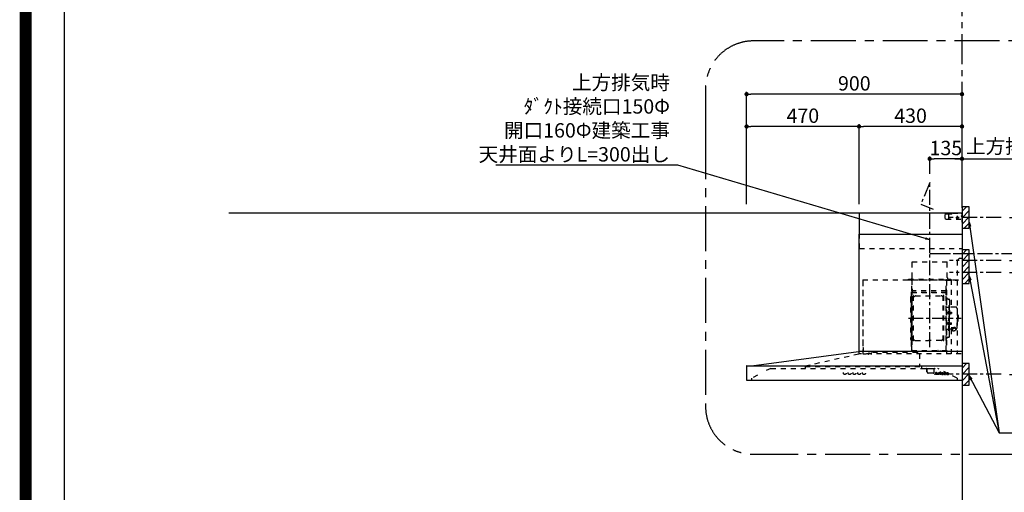
# Model space of a CAD drawing. Extents: x 55896 to 82369, y -25 to 8845.
# Drawn here: x 69845 to 73958, y 3296 to 5270 of the extents above; entities that cross this region are included whole.
import ezdxf

# ---------------------------------------------------------------- set-up
doc = ezdxf.new("R2010")
doc.units = 0
doc.header["$LTSCALE"] = 50
doc.header["$MEASUREMENT"] = 0
doc.linetypes.add('CENTER', pattern=[2, 1.25, -0.25, 0.25, -0.25])
doc.linetypes.add('STYLE_03', pattern=[0.416641, 0.208282, -0.208359])
doc.layers.get('0').update_dxf_attribs({"linetype": 'CONTINUOUS'})
doc.layers.get('DEFPOINTS').update_dxf_attribs({"color": 146, "linetype": 'CONTINUOUS'})
for name, color, linetype in [('111-壁仕上', 3, 'CONTINUOUS'), ('150-機器', 8, 'CONTINUOUS'), ('160-文字', 254, 'CONTINUOUS'), ('166-寸法B', 11, 'CONTINUOUS'), ('180-補助', 161, 'CONTINUOUS'), ('190-図面外枠', 5, 'CONTINUOUS')]:
    doc.layers.add(name, color=color, linetype=linetype)
doc.styles.add('KH001', font='txt')
doc.dimstyles.new('KH1xx030', dxfattribs={"dimscale": 30, "dimtxt": 2, "dimasz": 0.6, "dimexe": 0.3, "dimexo": 1.2, "dimgap": 0.5, "dimtad": 3, "dimdec": 1, "dimdsep": 46, "dimlunit": 6, "dimtxsty": 'KH001', "dimblk": 'DOT', "dimcen": 1, "dimdle": 1, "dimclrd": 256, "dimclre": 256, "dimclrt": 256, "dimadec": 0, "dimazin": 0, "dimtfac": 1, "dimtdec": 1, "dimtix": 1, "dimtmove": 2, "dimatfit": 3, "dimldrblk": 'CLOSEDBLANK', "dimfxl": 1, "dimtolj": 1, "dimtzin": 0, "dimlwd": -1, "dimlwe": -1, "dimarcsym": 0})

# ---------------------------------------------------------------- blocks, each defined once
blk = doc.blocks.new('A$C5D946DDC')
at = {"layer": '190-図面外枠'}
blk.add_line((271, 350.7), (271, 14349.3), dxfattribs=at)
at = {"layer": 'DEFPOINTS'}
blk.add_lwpolyline([(0, 0), (20790, 0), (20790, 14700), (0, 14700)], close=True, dxfattribs=at)
blk = doc.blocks.new('_Dot')
at = {"color": 0, "linetype": 'ByBlock', "lineweight": -2}
blk.add_line((-0.5, 0), (-1, 0), dxfattribs=at)
at = {"color": 0, "linetype": 'ByBlock', "const_width": 0.5}
blk.add_lwpolyline([(-0.25, 0, 1), (0.25, 0, 1)], format="xyb", close=True, dxfattribs=at)
blk = doc.blocks.new('*D74')
at = {"layer": '166-寸法B', "transparency": 16777216}
for p, q in [((72881.4, 4499.7), (72881.4, 4968)), ((73763.4, 4959), (72899.4, 4959)), ((73781.4, 4499.7), (73781.4, 4968))]:
    blk.add_line(p, q, dxfattribs=at)
at = {"layer": 'DEFPOINTS', "color": 0, "transparency": 16777216}
for p in [(72881.4, 4959), (72881.4, 4463.7), (73781.4, 4463.7)]:
    blk.add_point(p, dxfattribs=at)
at = {"layer": '166-寸法B', "transparency": 16777216, "xscale": 18, "yscale": 18, "zscale": 18, "rotation": 180}
blk.add_blockref('_Dot', (72881.4, 4959), dxfattribs=at)
at = {"layer": '166-寸法B', "transparency": 16777216, "xscale": 18, "yscale": 18, "zscale": 18}
blk.add_blockref('_Dot', (73781.4, 4959), dxfattribs=at)
at = {"layer": '166-寸法B', "transparency": 16777216, "insert": (73331.4, 5004), "char_height": 60, "attachment_point": 5, "style": 'KH001'}
blk.add_mtext('\\A1;900', dxfattribs=at)
blk = doc.blocks.new('_ClosedBlank')
at = {"color": 0, "linetype": 'ByBlock', "lineweight": -2}
for p, q in [((-1, 0.17), (0, 0)), ((-1, 0.17), (-1, -0.17)), ((0, 0), (-1, -0.17))]:
    blk.add_line(p, q, dxfattribs=at)
blk = doc.blocks.new('*D75')
at = {"layer": '166-寸法B', "transparency": 16777216}
for p, q in [((73751.4, 4689), (74500, 4689)), ((73781.4, 4499.7), (73781.4, 4698))]:
    blk.add_line(p, q, dxfattribs=at)
at = {"layer": 'DEFPOINTS', "color": 0, "transparency": 16777216}
for p in [(74470, 4689), (74470, 4585.5), (73781.4, 4463.7)]:
    blk.add_point(p, dxfattribs=at)
at = {"layer": '166-寸法B', "transparency": 16777216, "insert": (74125.7, 4741.5), "char_height": 60, "attachment_point": 5, "style": 'KH001'}
blk.add_mtext('\\A1;上方排気ﾀﾞｸﾄ位置', dxfattribs=at)
blk = doc.blocks.new('_None')
blk = doc.blocks.new('*D76')
at = {"layer": '166-寸法B', "transparency": 16777216}
for p, q in [((73646.4, 4625.9), (73646.4, 4698)), ((73763.4, 4689), (73664.4, 4689)), ((73781.4, 4499.7), (73781.4, 4698))]:
    blk.add_line(p, q, dxfattribs=at)
at = {"layer": 'DEFPOINTS', "color": 0, "transparency": 16777216}
for p in [(73646.4, 4689), (73646.4, 4589.9), (73781.4, 4463.7)]:
    blk.add_point(p, dxfattribs=at)
at = {"layer": '166-寸法B', "transparency": 16777216, "xscale": 18, "yscale": 18, "zscale": 18, "rotation": 180}
blk.add_blockref('_Dot', (73646.4, 4689), dxfattribs=at)
at = {"layer": '166-寸法B', "transparency": 16777216, "xscale": 18, "yscale": 18, "zscale": 18}
blk.add_blockref('_Dot', (73781.4, 4689), dxfattribs=at)
at = {"layer": '166-寸法B', "transparency": 16777216, "insert": (73713.9, 4734), "char_height": 60, "attachment_point": 5, "style": 'KH001'}
blk.add_mtext('\\A1;135', dxfattribs=at)
blk = doc.blocks.new('*D77')
at = {"layer": '166-寸法B', "transparency": 16777216}
for p, q in [((73351.4, 4499.7), (73351.4, 4833)), ((73763.4, 4824), (73369.4, 4824)), ((73781.4, 4499.7), (73781.4, 4833))]:
    blk.add_line(p, q, dxfattribs=at)
at = {"layer": 'DEFPOINTS', "color": 0, "transparency": 16777216}
for p in [(73351.4, 4824), (73351.4, 4463.7), (73781.4, 4463.7)]:
    blk.add_point(p, dxfattribs=at)
at = {"layer": '166-寸法B', "transparency": 16777216, "xscale": 18, "yscale": 18, "zscale": 18, "rotation": 180}
blk.add_blockref('_Dot', (73351.4, 4824), dxfattribs=at)
at = {"layer": '166-寸法B', "transparency": 16777216, "xscale": 18, "yscale": 18, "zscale": 18}
blk.add_blockref('_Dot', (73781.4, 4824), dxfattribs=at)
at = {"layer": '166-寸法B', "transparency": 16777216, "insert": (73566.4, 4869), "char_height": 60, "attachment_point": 5, "style": 'KH001'}
blk.add_mtext('\\A1;430', dxfattribs=at)
blk = doc.blocks.new('*D78')
at = {"layer": '166-寸法B', "transparency": 16777216}
for p, q in [((72881.4, 4499.7), (72881.4, 4833)), ((73333.4, 4824), (72899.4, 4824)), ((73351.4, 4499.7), (73351.4, 4833))]:
    blk.add_line(p, q, dxfattribs=at)
at = {"layer": 'DEFPOINTS', "color": 0, "transparency": 16777216}
for p in [(72881.4, 4824), (72881.4, 4463.7), (73351.4, 4463.7)]:
    blk.add_point(p, dxfattribs=at)
at = {"layer": '166-寸法B', "transparency": 16777216, "xscale": 18, "yscale": 18, "zscale": 18, "rotation": 180}
blk.add_blockref('_Dot', (72881.4, 4824), dxfattribs=at)
at = {"layer": '166-寸法B', "transparency": 16777216, "xscale": 18, "yscale": 18, "zscale": 18}
blk.add_blockref('_Dot', (73351.4, 4824), dxfattribs=at)
at = {"layer": '166-寸法B', "transparency": 16777216, "insert": (73116.4, 4869), "char_height": 60, "attachment_point": 5, "style": 'KH001'}
blk.add_mtext('\\A1;470', dxfattribs=at)
blk = doc.blocks.new('*U23')
at = {"layer": '150-機器', "color": 6, "linetype": 'Continuous'}
for p, q in [((-428, 700), (0, 700)), ((-428, 610), (-428, 700)), ((0, 700), (0, 1.6)), ((-430, 120), (-430, 610)), ((-430, 610), (0, 610)), ((-879, 60), (-432.9, 120)), ((0, 120), (-432.9, 120)), ((-900, 59.4), (-900, 0.6)), ((-899.4, 60), (0, 60)), ((-899.4, 0), (-1.6, 0))]:
    blk.add_line(p, q, dxfattribs=at)
at = {"layer": '150-機器', "color": 161, "linetype": 'STYLE_03', "ltscale": 2}
for p, q in [((-8, 700), (-1.2, 700)), ((-8, 700), (-1, 700)), ((-8, 699), (-8, 700)), ((-66.8, 695), (-69.8, 692)), ((-69.8, 676), (-69.8, 692)), ((-69.8, 676), (-66.8, 673)), ((-66.8, 695), (-44.7, 695)), ((-66.8, 673), (0, 673)), ((-55, 673), (-55, 695)), ((-42.6, 695.9), (-40.9, 697.6)), ((-38.8, 698.5), (-4, 698.5)), ((-26.3, 680), (-12.4, 680)), ((-22.5, 679.8), (-22.5, 676.3)), ((-20, 687.6), (-20, 672.4)), ((-17.5, 679.8), (-17.5, 676.3)), ((-8, 699), (-1, 699)), ((-4, 698.5), (-1, 695.5)), ((0, 689), (-4, 685)), ((0, 681), (-4, 685)), ((-1, 699), (-1, 695)), ((-1, 695), (0, 695)), ((0, 673), (0, 699)), ((0, 661.2), (0, 698.8)), ((-428, 550), (-428, 610)), ((-428, 550), (0, 550)), ((-207.6, 495), (-61.6, 495)), ((-207.6, 490), (-207.6, 495)), ((-61.6, 490), (-61.6, 495)), ((-10, 510), (-20, 500)), ((-20, 500), (-20, 110)), ((-10, 510), (0, 510)), ((-207.6, 430), (-207.6, 490)), ((-61.6, 430), (-61.6, 490)), ((-415, 414.1), (-415, 111.4)), ((-414.4, 420), (-414.4, 111.4)), ((-414.4, 420), (0, 420)), ((-414.4, 414.7), (-413.8, 414.7)), ((-414.4, 414.1), (-413.8, 414.1)), ((-413.8, 418.7), (-413.2, 418.7)), ((-413.8, 418.7), (-413.8, 414.7)), ((-413.2, 414.7), (-413.2, 418.7)), ((-229.4, 419.6), (-210, 419.6)), ((-229.4, 419), (-209.4, 419)), ((-223, 423), (-47, 423)), ((-223, 420), (-223, 423)), ((-223, 420), (-47, 420)), ((-219.3, 418.5), (-219.3, 418.2)), ((-214.7, 418.2), (-219.3, 418.2)), ((-214.7, 418.5), (-214.7, 418.2)), ((-210, 124.2), (-210, 419)), ((-209.4, 419.6), (-209.4, 124.2)), ((-209.4, 419.6), (-65.8, 419.6)), ((-209.4, 419), (-65.8, 419)), ((-65.8, 124.1), (-65.8, 419.6)), ((-65.8, 418.8), (-16, 418.8)), ((-65, 419.6), (-16, 419.6)), ((-65, 417.5), (-65, 111.6)), ((-55.5, 418.2), (-55.5, 417.8)), ((-50.6, 417.8), (-55.5, 417.8)), ((-50.6, 418.2), (-50.6, 417.8)), ((-47, 423), (-47, 420)), ((-45.8, 419.6), (-45.8, 305.6)), ((-28.3, 418.3), (-28.3, 418)), ((-28.3, 418), (-23.7, 418)), ((-23.7, 418.3), (-23.7, 418)), ((-16, 419.6), (-16, 418.8)), ((-210.6, 370.6), (-210, 370.6)), ((-210.6, 140.6), (-210.6, 370.6)), ((-209.4, 381.6), (-209.4, 367.2)), ((-208.8, 381.6), (-209.4, 381.6)), ((-208.8, 381.6), (-208.8, 366.6)), ((-66.4, 373.6), (-208.8, 373.6)), ((-65.8, 357.1), (-65.8, 382.1)), ((-65.8, 381.6), (-65.8, 367.2)), ((-215, 346.1), (-215, 173.1)), ((-209.4, 367), (-65.8, 367)), ((-66.4, 366.6), (-208.8, 366.6)), ((-207, 338.1), (-204.5, 338.1)), ((-204.5, 166), (-204.5, 353.2)), ((-202.9, 353.6), (-204.1, 353.6)), ((-202.5, 166), (-202.5, 353.2)), ((-202.5, 350.4), (-199.7, 350.4)), ((-199.7, 350.4), (-195.2, 353)), ((-193.7, 353.4), (-87.2, 353.4)), ((-81.2, 350.4), (-85.7, 353)), ((-78.4, 350.4), (-81.2, 350.4)), ((-78.4, 166), (-78.4, 353.2)), ((-78, 353.6), (-76.8, 353.6)), ((-76.4, 166), (-76.4, 353.2)), ((-66.9, 367.3), (-67.2, 367.3)), ((-66.4, 367.2), (-66.8, 367.2)), ((-65, 369.6), (-64.4, 369.6)), ((-65, 362.1), (-64.4, 362.1)), ((-65, 357.1), (-64.4, 357.1)), ((-64.4, 149.6), (-64.4, 369.6)), ((-64.4, 362.1), (-64.4, 357.1)), ((-58.4, 339.6), (-56.5, 339.6)), ((-51.9, 335), (-51.9, 259.6)), ((-64.4, 305.6), (-57.7, 305.6)), ((-55.7, 312.6), (-55.7, 259.6)), ((-55.7, 312.6), (-54.1, 312.6)), ((-54.1, 312.6), (-54.1, 259.6)), ((-52.5, 312.6), (-54.1, 312.6)), ((-54.1, 312.6), (-54.1, 259.6)), ((-26.6, 305.6), (-50.6, 305.6)), ((-20.6, 299.6), (-20.6, 259.6)), ((-57.2, 286), (-55.7, 286.2)), ((-57.2, 277.2), (-55.7, 277)), ((-55.7, 287.6), (-54.1, 287.6)), ((-55.7, 286.2), (-55.7, 277)), ((-55.7, 206.6), (-55.7, 259.6)), ((-54.1, 206.6), (-54.1, 259.6)), ((-54.1, 206.6), (-54.1, 259.6)), ((-52.5, 206.6), (-52.5, 259.6)), ((-51.9, 184.2), (-51.9, 259.6)), ((-51.5, 284.4), (-51.2, 284.4)), ((-51.5, 278.8), (-51.2, 278.8)), ((-51.2, 284.4), (-51.2, 278.8)), ((-51.2, 284.1), (-44.1, 284.1)), ((-51.2, 283.7), (-43.7, 283.7)), ((-51.2, 279.5), (-43.7, 279.5)), ((-51.2, 279.1), (-44.1, 279.1)), ((-44.1, 284.1), (-44.1, 279.1)), ((-44.1, 284.1), (-43.7, 283.7)), ((-44.1, 279.1), (-43.7, 279.5)), ((-43.7, 283.7), (-43.7, 279.5)), ((-19.6, 276.6), (-20.6, 276.6)), ((-20.6, 219.6), (-20.6, 259.6)), ((-18.6, 275.6), (-18.6, 259.6)), ((-17.1, 271.6), (-18.6, 271.6)), ((-18.6, 243.6), (-18.6, 259.6)), ((-17.1, 247.6), (-18.6, 247.6)), ((-15.6, 270.1), (-15.6, 259.6)), ((-15.6, 249.1), (-15.6, 259.6)), ((-64.4, 213.6), (-57.7, 213.6)), ((-57.2, 242), (-55.7, 242.2)), ((-57.2, 233.2), (-55.7, 233)), ((-55.7, 233), (-55.7, 242.2)), ((-55.7, 231.6), (-54.1, 231.6)), ((-55.7, 206.6), (-54.1, 206.6)), ((-52.5, 206.6), (-54.1, 206.6)), ((-51.5, 240.4), (-51.2, 240.4)), ((-51.5, 234.8), (-51.2, 234.8)), ((-51.2, 234.8), (-51.2, 240.4)), ((-51.2, 240.1), (-44.1, 240.1)), ((-51.2, 239.7), (-43.7, 239.7)), ((-51.2, 235.5), (-43.7, 235.5)), ((-51.2, 235.1), (-44.1, 235.1)), ((-40.4, 213.6), (-50.6, 213.6)), ((-45.8, 213.6), (-45.8, 110.8)), ((-45.5, 221), (-34.1, 221)), ((-45.5, 220.4), (-34.1, 220.4)), ((-44.1, 235.1), (-44.1, 240.1)), ((-44.1, 240.1), (-43.7, 239.7)), ((-44.1, 235.1), (-43.7, 235.5)), ((-43.7, 235.5), (-43.7, 239.7)), ((-40.4, 214.6), (-40.4, 207.8)), ((-37.9, 217.1), (-37.9, 221)), ((-37.9, 218.4), (-34.1, 218.4)), ((-36.5, 217.5), (-36.5, 218.4)), ((-34.1, 217.7), (-34.1, 218.4)), ((-31.7, 217.5), (-31.7, 218.1)), ((-27.8, 214.6), (-27.8, 207.9)), ((-26.6, 213.6), (-27.8, 213.6)), ((-19.6, 242.6), (-20.6, 242.6)), ((-207, 181.1), (-204.3, 181.1)), ((-202.9, 165.6), (-204.1, 165.6)), ((-202.5, 168.8), (-199.7, 168.8)), ((-199.7, 168.8), (-195.2, 166.3)), ((-193.7, 165.8), (-140.4, 165.8)), ((-87.2, 165.8), (-140.4, 165.8)), ((-81.2, 168.8), (-85.7, 166.3)), ((-78.4, 168.8), (-81.2, 168.8)), ((-78, 165.6), (-76.8, 165.6)), ((-58.4, 179.6), (-56.5, 179.6)), ((-413.8, 137.4), (-412.9, 137.4)), ((-413.8, 136.8), (-412.9, 136.8)), ((-413.8, 124.8), (-412.9, 124.8)), ((-413.8, 124.2), (-412.9, 124.2)), ((-412.9, 136.8), (-412.9, 124.8)), ((-412.3, 136.8), (-412.3, 124.8)), ((-411.8, 133.1), (-411.5, 133.1)), ((-411.8, 128.5), (-411.5, 128.5)), ((-411.5, 128.5), (-411.5, 133.1)), ((-210.6, 140.6), (-210, 140.6)), ((-210, 124.1), (-209.4, 124.1)), ((-210, 124.1), (-66.4, 124.1)), ((-210, 123.5), (-66.4, 123.5)), ((-100.4, 121.5), (-100.4, 123.5)), ((-99.8, 121.5), (-99.8, 123.5)), ((-91.8, 121.5), (-91.8, 123.5)), ((-91.2, 121.5), (-91.2, 123.5)), ((-65, 149.6), (-64.4, 149.6)), ((-654.8, 60), (-431.3, 110.8)), ((-431.3, 118.4), (-431.3, 110.8)), ((-419.3, 110), (-430.5, 110)), ((-430, 110), (-430, 120)), ((-414.4, 110.8), (-400, 110.8)), ((-3.1, 110), (-407.3, 110)), ((-389.6, 116.2), (-389.6, 110)), ((-186.4, 116.2), (-379.6, 116.2)), ((-379.6, 116.2), (-379.6, 108.4)), ((-186.4, 116.2), (-186.4, 110)), ((-186.4, 116.1), (-184.8, 116.1)), ((-177.8, 110), (-177.8, 58)), ((-100.4, 121.5), (-91.2, 121.5)), ((-799, 50), (-817.6, 40.4)), ((-799, 50), (-100.8, 50)), ((-654.8, 60), (-654.8, 50)), ((-654.8, 58), (-168.8, 58)), ((-168.8, 58), (-168.8, 50)), ((-151, 49.4), (-151, 50)), ((-151, 49.4), (-141, 49.4)), ((-147.4, 43.4), (-147.4, 45.6)), ((-147.4, 38), (-147.4, 43.4)), ((-146.6, 46.4), (-146, 46.4)), ((-146, 35), (-146, 46.4)), ((-141, 49.4), (-111, 49.4)), ((-116, 35), (-116, 46.4)), ((-111, 49.4), (-111, 50)), ((-20.8, 8.6), (-100.8, 50)), ((-854.3, 21.4), (-879, 8.6)), ((-879, 8.6), (-879, 0)), ((-147.4, 35.8), (-147.4, 38)), ((-146.6, 35), (-146, 35)), ((-121, 30), (-141, 30)), ((-114.2, 24.8), (-114.2, 25.2)), ((-114.2, 25.2), (-113.1, 25.2)), ((-110.6, 24.8), (-114.2, 24.8)), ((-112.7, 25.5), (-108.6, 35.2)), ((-110.9, 28.4), (-112, 25.5)), ((-111.8, 25.2), (-110.6, 25.2)), ((-107.4, 28.4), (-110.9, 28.4)), ((-109.1, 33), (-110.7, 28.9)), ((-110.7, 28.9), (-107.5, 28.9)), ((-110.6, 25.2), (-110.6, 24.8)), ((-107.5, 28.9), (-109.1, 33)), ((-108.6, 35.2), (-108.2, 35.2)), ((-108.2, 35.2), (-104.4, 25.5)), ((-107.6, 24.8), (-107.6, 25.2)), ((-107.6, 25.2), (-106.5, 25.2)), ((-103, 24.8), (-107.6, 24.8)), ((-106.3, 25.5), (-107.4, 28.4)), ((-103.9, 25.2), (-103, 25.2)), ((-103, 25.2), (-103, 24.8)), ((-100.6, 30.4), (-100.6, 30.7)), ((-99.4, 30.4), (-100.6, 30.4)), ((-100.6, 24.8), (-100.6, 25.1)), ((-100.6, 25.1), (-99.9, 25.1)), ((-96.6, 24.8), (-100.6, 24.8)), ((-99.4, 25.7), (-99.4, 30.4)), ((-97.9, 30.8), (-97.9, 29.3)), ((-97.9, 28.1), (-97.9, 25.7)), ((-97.4, 25.1), (-96.6, 25.1)), ((-96.6, 25.1), (-96.6, 24.8)), ((-92.3, 24.8), (-92.3, 25.1)), ((-92.3, 25.1), (-91.6, 25.1)), ((-88.6, 24.8), (-92.3, 24.8)), ((-92.2, 30.4), (-92.2, 30.7)), ((-92.2, 30.7), (-91.9, 30.7)), ((-91, 30.4), (-92.2, 30.4)), ((-91, 25.7), (-91, 30.4)), ((-89.6, 30.8), (-89.6, 25.7)), ((-89.1, 25.1), (-88.6, 25.1)), ((-88.6, 25.1), (-88.6, 24.8)), ((-84.4, 28.6), (-81.5, 28.6)), ((-84.4, 28.2), (-84.4, 27.7)), ((-79.2, 28.2), (-84.4, 28.2)), ((-79.7, 26.7), (-79.3, 26.7)), ((-76.8, 30.4), (-76.8, 30.7)), ((-76.8, 30.7), (-75.8, 30.7)), ((-75.8, 30.4), (-76.8, 30.4)), ((-75.8, 30.7), (-75.8, 32.6)), ((-75.8, 25.8), (-75.8, 30.4)), ((-74.4, 32.6), (-74.4, 30.7)), ((-74.4, 30.7), (-72.8, 30.7)), ((-74.4, 29.8), (-74.4, 26)), ((-72.8, 30.4), (-73.9, 30.4)), ((-72.8, 30.7), (-72.8, 30.4)), ((-72.7, 25.7), (-72.4, 25.5)), ((-70, 30.4), (-70, 30.7)), ((-70, 30.7), (-69, 30.7)), ((-69, 30.4), (-70, 30.4)), ((-69, 30.7), (-69, 32.6)), ((-69, 25.8), (-69, 30.4)), ((-67.6, 32.6), (-67.6, 30.7)), ((-67.6, 30.7), (-65.9, 30.7)), ((-67.6, 29.8), (-67.6, 26)), ((-65.9, 30.4), (-67, 30.4)), ((-65.9, 30.7), (-65.9, 30.4)), ((-65.9, 25.7), (-65.6, 25.5)), ((-58.6, 28.2), (-58.6, 29.7)), ((-58.6, 26.4), (-58.6, 27.9)), ((-57.1, 29.2), (-57.1, 25.8)), ((-56.1, 25.8), (-55.8, 25.8)), ((-20.8, 8.6), (-20.8, 0))]:
    blk.add_line(p, q, dxfattribs=at)
at = {"layer": '150-機器', "color": 161, "linetype": 'CENTER'}
for p, q in [((-135, 138.6), (-135, 580.8)), ((-111.9, 530), (46.9, 530)), ((-224.2, 259.6), (-4.1, 259.6))]:
    blk.add_line(p, q, dxfattribs=at)
at = {"layer": '150-機器', "color": 161, "linetype": 'STYLE_03', "ltscale": 2}
for points in [[(-27.8, 214.6, 0.186247), (-28.3, 215.8, 0.110078), (-29.7, 216.8, 0.067057), (-31.7, 217.5, 0.051441), (-34.1, 217.7, 0.049966), (-36.6, 217.5, 0.061355), (-38.6, 216.8, 0.095508), (-40, 215.8, 0.168258), (-40.4, 214.6)], [(-27.9, 214.7, 0.058494), (-27.1, 215.4, 0.161891), (-26.5, 216.9, 0.176663), (-27.1, 218.5, 0.111071), (-28.8, 219.8, 0.07019), (-31.2, 220.7, 0.054584), (-34.1, 221)], [(-26.6, 216.6, 0.138889), (-27.1, 217.9, 0.111071), (-28.8, 219.2, 0.07019), (-31.2, 220.1, 0.054584), (-34.1, 220.4)], [(-29.6, 216.8, 0.081284), (-29.9, 217.1, 0.106726), (-30.9, 217.8, 0.060563), (-32.4, 218.2, 0.045333), (-34.1, 218.4)]]:
    blk.add_lwpolyline(points, format="xyb", dxfattribs=at)
blk.add_lwpolyline([(-40.4, 207.8), (-40.3, 207.8), (-40.2, 207.7), (-40.1, 207.7), (-40, 207.6), (-39.9, 207.6), (-39.8, 207.5), (-39.7, 207.5), (-39.6, 207.4), (-39.5, 207.4), (-39.4, 207.3), (-39.3, 207.3), (-39.2, 207.3), (-39.1, 207.2), (-39, 207.2), (-38.9, 207.1), (-38.8, 207.1), (-38.7, 207.1), (-38.7, 207), (-38.6, 207), (-38.5, 206.9), (-38.3, 206.9), (-38.2, 206.8), (-38.1, 206.8), (-37.9, 206.8), (-37.8, 206.7), (-37.7, 206.7), (-37.5, 206.7), (-37.4, 206.6), (-37.2, 206.6), (-37.1, 206.6), (-37, 206.6), (-36.8, 206.5), (-36.7, 206.5), (-36.6, 206.5), (-36.4, 206.5), (-36.3, 206.5), (-36.1, 206.5), (-36, 206.5), (-35.9, 206.5), (-35.7, 206.5), (-35.6, 206.5), (-35.4, 206.5), (-35.3, 206.5), (-35.1, 206.6), (-35, 206.6), (-34.8, 206.6), (-34.7, 206.7), (-34.5, 206.7), (-34.4, 206.7), (-34.3, 206.8), (-34.1, 206.8), (-34, 206.9), (-33.8, 206.9), (-33.7, 207), (-33.5, 207.1), (-33.4, 207.1), (-33.3, 207.2), (-33.1, 207.2), (-33, 207.3), (-32.8, 207.4), (-32.7, 207.4), (-32.7, 207.5), (-32.6, 207.5), (-32.5, 207.6), (-32.4, 207.6), (-32.3, 207.7), (-32.2, 207.7), (-32.1, 207.7), (-32.1, 207.8), (-32, 207.8), (-31.9, 207.9), (-31.8, 207.9), (-31.7, 208), (-31.6, 208), (-31.5, 208), (-31.4, 208.1), (-31.4, 208.1), (-31.3, 208.1), (-31.2, 208.1), (-31.1, 208.2), (-31, 208.2), (-30.9, 208.2), (-30.7, 208.2), (-30.6, 208.2), (-30.5, 208.2), (-30.4, 208.2), (-30.3, 208.2), (-30.1, 208.2), (-30, 208.2), (-29.9, 208.2), (-29.8, 208.2), (-29.7, 208.2), (-29.5, 208.2), (-29.4, 208.2), (-29.3, 208.1), (-29.2, 208.1), (-29.1, 208.1), (-28.9, 208.1), (-28.8, 208), (-28.7, 208), (-28.7, 208), (-28.7, 208), (-28.6, 208), (-28.6, 208), (-28.6, 208), (-28.6, 208), (-28.6, 208), (-28.5, 207.9), (-28.5, 207.9), (-28.5, 207.9), (-28.5, 207.9), (-28.4, 207.9), (-28.4, 207.9), (-28.4, 207.9), (-28.4, 207.9), (-28.4, 207.9), (-28.3, 207.9), (-28.3, 207.9), (-28.3, 207.9), (-28.3, 207.9), (-28.3, 207.9), (-28.3, 207.9), (-28.2, 207.9), (-28.2, 207.9), (-28.2, 207.9), (-28.2, 207.9), (-28.2, 207.9), (-28.2, 207.9), (-28.2, 207.9), (-28.2, 207.9), (-28.2, 207.9), (-28.2, 207.9), (-28.2, 207.9), (-28.1, 207.9), (-28.1, 207.9), (-28.1, 207.9), (-28.1, 207.9), (-28.1, 207.9), (-28.1, 207.9), (-28.1, 207.9)], dxfattribs=at)
for centre, radius in [((-50, 680), 1.81), ((-20, 680), 1.81), ((-489.5, 30), 6), ((-469.5, 30), 6), ((-449.5, 30), 6), ((-429.5, 30), 6), ((-409.5, 30), 6), ((-90.3, 33.9), 1.15)]:
    blk.add_circle(centre, radius, dxfattribs=at)
for centre, radius, start, end in [((-1, 699), 1, 0, 90), ((-44.7, 698), 3, 270, 315), ((-38.8, 695.5), 3, 90, 135), ((-20, 679.8), 2.5, 90, 180), ((-20, 680), 2.81, 207.167, 332.833), ((-20, 676.3), 2.5, 180, 270), ((-20, 679.8), 2.5, 0, 90), ((-20, 676.3), 2.5, 270, 0), ((-414.4, 414.1), 0.6, 90, 180), ((-413.8, 414.7), 0.6, 270, 0), ((-219.8, 418.5), 0.48, 0, 90), ((-214.2, 418.5), 0.48, 90, 180), ((-217.6, 430), 10, 315.573, 0), ((-210, 419), 0.6, 0, 90), ((-65, 418.8), 0.8, 90, 180), ((-51.6, 430), 10, 180, 224.427), ((-56.1, 418.2), 0.64, 0, 90), ((-49.9, 418.2), 0.64, 90, 180), ((-28.8, 418.3), 0.48, 0, 90), ((-23.2, 418.3), 0.48, 90, 180), ((-207, 346.1), 8, 124.0558, 270), ((-212.6, 354.4), 2, 304.0558, 0), ((-208.8, 367.2), 0.6, 180, 270), ((-204.1, 353.2), 0.4, 90, 180), ((-202.9, 353.2), 0.4, 0, 90), ((-193.7, 350.4), 3, 90, 120), ((-87.2, 350.4), 3, 60, 90), ((-78, 353.2), 0.4, 90, 180), ((-76.8, 353.2), 0.4, 0, 90), ((-66.9, 366.8), 0.48, 0, 90), ((-66.4, 366.5), 0.64, 0, 90), ((-66.4, 367.2), 0.6, 270, 0), ((-58.4, 345.6), 6, 180, 270), ((-56.5, 335), 4.6, 0, 90), ((-57.7, 307.6), 2, 270, 0), ((-50.6, 307.6), 2, 180, 270), ((-26.6, 299.6), 6, 0, 90), ((-47, 281.6), 12, 164.5, 195.5), ((-57, 284.4), 1.6, 95, 164.5), ((-57, 278.8), 1.6, 195.5, 265), ((-51.5, 284.9), 0.48, 180, 270), ((-51.5, 278.3), 0.48, 90, 180), ((-19.6, 275.6), 1, 0, 90), ((-17.1, 270.1), 1.5, 0, 90), ((-17.1, 249.1), 1.5, 270, 0), ((-47, 237.6), 12, 164.5, 195.5), ((-57, 240.4), 1.6, 95, 164.5), ((-57, 234.8), 1.6, 195.5, 265), ((-57.7, 211.6), 2, 0, 90), ((-50.6, 211.6), 2, 90, 180), ((-51.5, 240.9), 0.48, 180, 270), ((-51.5, 234.3), 0.48, 90, 180), ((-26.6, 219.6), 6, 270, 0), ((-19.6, 243.6), 1, 270, 0), ((-207, 173.1), 8, 90, 235.9442), ((-212.6, 164.8), 2, 0, 55.9442), ((-204.1, 166), 0.4, 180, 270), ((-202.9, 166), 0.4, 270, 0), ((-193.7, 168.8), 3, 240, 270), ((-87.2, 168.8), 3, 270, 300), ((-78, 166), 0.4, 180, 270), ((-76.8, 166), 0.4, 270, 0), ((-58.4, 173.6), 6, 90, 180), ((-56.5, 184.2), 4.6, 270, 0), ((-413.8, 137.4), 0.6, 180, 270), ((-413.8, 124.2), 0.6, 90, 180), ((-412.9, 136.8), 0.6, 0, 90), ((-412.9, 124.8), 0.6, 270, 0), ((-411.8, 133.6), 0.48, 180, 270), ((-411.8, 128), 0.48, 90, 180), ((-210, 124.1), 0.6, 180, 270), ((-100.4, 123.5), 0.6, 0, 90), ((-91.2, 123.5), 0.6, 90, 180), ((-66.4, 124.1), 0.6, 270, 0), ((-432.9, 118.4), 1.6, 360, 88.7349), ((-432.9, 119.4), 0.6, 90, 97.6603), ((-430.5, 110.8), 0.8, 180, 270), ((-414.4, 111.4), 0.6, 180, 270), ((-391.2, 110), 1.6, 270, 360), ((-149, 46.4), 3, 0, 90), ((-146.6, 45.6), 0.8, 90, 180), ((-113, 46.4), 3, 90, 180), ((-146.6, 35.8), 0.8, 180, 270), ((-141, 35), 5, 180, 270), ((-121, 35), 5, 270, 0), ((-113.1, 25.7), 0.527, 270, 337.4596), ((-111.8, 25.4), 0.263, 158.2482, 270), ((-106.5, 25.4), 0.263, 270, 20.6401), ((-103.9, 25.7), 0.527, 201.1568, 270), ((-100.5, 54.6), 23.9, 269.9564, 273.2528), ((-99.9, 25.7), 0.533, 270.2728, 314.7189), ((-99.9, 25.7), 0.533, 315.2939, 359.7243), ((-100.7, 56.8), 26.2, 273.2979, 276.0182), ((-94.1, 26.9), 4.52, 138.1174, 148.4118), ((-95.7, 28.1), 2.17, 159.7231, 179.644), ((-97.4, 25.7), 0.533, 180.2692, 224.7126), ((-95, 27.8), 2.98, 142.2624, 158.7306), ((-97.4, 25.7), 0.533, 225.2741, 269.7341), ((-95.3, 28), 2.96, 124.3576, 137.5947), ((-94.8, 27.7), 3.22, 136.1934, 142.7793), ((-95.7, 28.5), 1.96, 126.7952, 136.6428), ((-95.7, 28.6), 2.16, 90.6745, 123.7249), ((-96.1, 29.1), 1.23, 114.7019, 127.2501), ((-96.3, 29.6), 0.784, 90.3127, 115.718), ((-96.3, 30.3), 0.0663, 41.1666, 94.1879), ((-95.6, 30), 0.642, 166.3128, 179.0386), ((-95.8, 30), 0.502, 179.6257, 203.3019), ((-96.4, 30.2), 0.139, 355.2009, 30.3413), ((-96.6, 30.2), 0.37, 341.9042, 358.3978), ((-95.6, 30.1), 0.667, 205.4146, 231.7366), ((-95.5, 30.2), 0.886, 232.1846, 270.2634), ((-95.8, 28.7), 2.07, 80.0888, 90.3136), ((-95.5, 30.5), 1.09, 269.2087, 283.3586), ((-95.6, 29.6), 1.12, 56.1435, 79.804), ((-95.4, 30.1), 0.727, 282.5473, 308.7779), ((-95.4, 30), 0.686, 356.984, 53.1199), ((-95.3, 30), 0.591, 309.8126, 0.3031), ((-91.9, 48.8), 18.1, 269.9768, 273.6467), ((-91.6, 25.7), 0.533, 270.2728, 314.7189), ((-91.6, 25.7), 0.533, 315.2939, 359.7243), ((-91.8, 47.8), 17.2, 273.5774, 277.222), ((-89.1, 25.7), 0.533, 180.2692, 224.7126), ((-89.1, 25.7), 0.533, 225.2741, 269.7341), ((-83.1, 27.6), 3.05, 130.5904, 179.8079), ((-83.6, 27.5), 2.51, 179.3013, 210.5298), ((-83.1, 27.9), 3.16, 211.7336, 230.8502), ((-82.6, 27.1), 3.73, 96.532, 131.4846), ((-82.8, 28.3), 3.68, 230.7851, 253.2337), ((-80.7, 28.4), 3.67, 170.4442, 175.8018), ((-77.1, 27.7), 7.34, 179.7952, 187.5844), ((-80.5, 27.3), 3.91, 188.2471, 195.3555), ((-81.9, 28.6), 2.44, 157.528, 171.2086), ((-82, 26.9), 2.31, 195.5885, 208.7975), ((-82.7, 29), 1.6, 135.7407, 158.4329), ((-82.8, 26.5), 1.42, 209.9494, 218.0191), ((-82.9, 26.5), 1.34, 218.35, 244.1591), ((-82.6, 29.3), 4.72, 254.0723, 270.1291), ((-82.7, 28.9), 1.63, 103.7978, 133.9479), ((-82.7, 26.9), 1.89, 243.4988, 258.6495), ((-82.5, 28), 2.59, 89.7571, 103.057), ((-82.5, 26.3), 4.57, 89.8569, 96.9142), ((-82.4, 27.9), 2.87, 257.8965, 265.8071), ((-82.3, 29), 3.96, 265.5496, 270.1148), ((-82.5, 25.8), 5.05, 77.9421, 90.1885), ((-82.5, 28), 2.5, 79.4227, 90.7534), ((-82.5, 30.6), 5.94, 269.7875, 275.804), ((-82.3, 28.8), 3.75, 269.8224, 284.5503), ((-82.3, 28.9), 1.65, 69.1628, 79.6578), ((-82.3, 28.9), 4.22, 275.3778, 285.6631), ((-82.1, 29.4), 1.09, 42.6532, 70.3851), ((-81.5, 29.2), 0.527, 270, 7.0952), ((-82.1, 27.5), 3.31, 62.1473, 77.1816), ((-82.1, 27.8), 2.75, 285.3365, 301.9315), ((-82.1, 29.4), 1.13, 28.6807, 41.9943), ((-81.9, 27.6), 2.93, 284.9708, 302.1668), ((-82.7, 29.1), 1.77, 12.0416, 27.4867), ((-84.3, 28.8), 3.42, 7.0952, 11.1535), ((-81.9, 28.1), 2.64, 51.1354, 61.4365), ((-81.8, 27.4), 2.26, 302.3628, 342.5979), ((-81.6, 27.2), 2.38, 302.0499, 323.7453), ((-81.8, 28.2), 2.5, 18.2327, 50.9411), ((-82.1, 27.4), 2.9, 324.8779, 345.3939), ((-82.6, 27.9), 3.43, 5.4249, 18.9468), ((-75.4, 36.4), 3.82, 264.6561, 267.5281), ((-73.6, 25.8), 2.16, 179.9786, 183.0719), ((-74.4, 25.8), 1.4, 181.8555, 199.5289), ((-74.8, 25.6), 0.922, 198.7243, 229.1963), ((-75.3, 40.6), 8.02, 268.1025, 270.1852), ((-74.8, 25.7), 1.03, 229.9624, 244.7001), ((-75.3, 39.2), 6.64, 269.8307, 274.1535), ((-74.5, 26.3), 1.71, 246.0048, 261.4264), ((-75.1, 36.3), 3.77, 274.1212, 280.4033), ((-74.3, 27.6), 2.96, 261.6753, 270.2443), ((-73.9, 29.8), 0.534, 135.3217, 179.6965), ((-72.1, 26), 2.34, 179.4595, 189.2617), ((-73.5, 25.7), 0.844, 189.9717, 204.9102), ((-74, 25.5), 0.37, 206.4994, 221.1558), ((-74, 25.6), 0.388, 222.407, 246.6309), ((-74.3, 27.7), 3.11, 269.8525, 276.0864), ((-73.9, 29.8), 0.533, 90.2667, 134.7152), ((-73.8, 25.9), 0.706, 245.8512, 262.6345), ((-74.2, 26.8), 2.19, 275.1501, 294.6991), ((-73.7, 26.6), 1.42, 261.5393, 270.5919), ((-73.7, 26.1), 0.982, 270.259, 300.9392), ((-74.2, 26.8), 2.22, 295.4349, 306.5062), ((-74, 26.7), 1.64, 299.6447, 311.2128), ((-74.6, 27.4), 2.5, 310.7949, 318.2607), ((-75, 27.7), 3.38, 307.206, 318.9887), ((-68.6, 36.4), 3.81, 264.65, 267.5342), ((-66.8, 25.8), 2.16, 179.9795, 183.0653), ((-67.6, 25.8), 1.4, 181.8627, 199.5231), ((-68, 25.6), 0.922, 198.7277, 229.1929), ((-68.5, 40.6), 8.02, 268.1024, 270.1854), ((-67.9, 25.7), 1.03, 229.9608, 244.7031), ((-68.5, 39.2), 6.64, 269.8307, 274.1535), ((-67.7, 26.3), 1.71, 246.004, 261.4264), ((-68.2, 36.3), 3.77, 274.1212, 280.4033), ((-67.5, 27.6), 2.96, 261.6752, 270.2445), ((-67, 29.8), 0.534, 135.317, 179.7011), ((-65.2, 26), 2.34, 179.4592, 189.2638), ((-66.7, 25.7), 0.844, 189.9659, 204.9102), ((-67.1, 25.5), 0.37, 206.4977, 221.1634), ((-67.5, 27.7), 3.12, 269.8629, 275.9103), ((-67, 29.8), 0.533, 90.2667, 134.7152), ((-67.1, 25.6), 0.388, 222.4133, 246.6223), ((-67, 25.9), 0.707, 245.8543, 262.6323), ((-67.4, 26.8), 2.2, 274.9589, 294.6831), ((-66.9, 26.6), 1.42, 261.54, 270.5912), ((-66.9, 26.1), 0.982, 270.2594, 300.9387), ((-67.2, 26.7), 1.64, 299.6618, 311.3578), ((-67.4, 26.8), 2.22, 295.4365, 306.5039), ((-67.7, 27.4), 2.51, 310.9379, 318.2418), ((-68.1, 27.7), 3.39, 307.2208, 318.9746), ((-61.6, 26), 1.57, 133.5004, 179.8799), ((-62, 26), 1.13, 178.7714, 210.3891), ((-61.8, 26.1), 1.38, 212.0701, 235.8463), ((-61, 25.4), 2.34, 121.0146, 134.2901), ((-61.4, 26.9), 2.24, 237.3141, 258.6168), ((-61.6, 29.4), 0.894, 141.8158, 179.9323), ((-61.5, 29.4), 1.01, 180.0262, 183.7476), ((-61.9, 29.3), 0.654, 181.7777, 226.9994), ((-61.3, 29.1), 1.33, 124.7433, 142.4388), ((-61.8, 29.4), 0.682, 227.5093, 247.5704), ((-60.5, 24.5), 3.42, 115.8906, 121.6717), ((-61.7, 29.7), 1.03, 249.2797, 270.541), ((-60.7, 28.4), 2.28, 116.1724, 125.7922), ((-59.9, 23.4), 4.63, 105.5065, 115.8869), ((-61.1, 28.4), 3.79, 259.1944, 270.2243), ((-60.2, 27.5), 3.28, 104.4552, 116.572), ((-61.7, 29.7), 1.07, 269.8354, 277.4795), ((-60.6, 26.4), 1.15, 131.5093, 179.4915), ((-60.6, 26.4), 1.18, 179.6404, 205.2879), ((-61.7, 29.4), 0.736, 276.1515, 310.1354), ((-60.7, 26.3), 1.01, 206.8632, 230.9998), ((-61.1, 29.8), 0.467, 123.0028, 142.8448), ((-61.3, 30), 0.177, 145.2184, 177.8394), ((-61.5, 30), 0.0447, 194.319, 224.6894), ((-61.1, 30.4), 0.585, 221.3286, 229.5177), ((-60.5, 28.8), 1.6, 110.1145, 121.9932), ((-58.8, 32.9), 3.99, 228.8525, 232.3597), ((-60.1, 25.7), 1.92, 114.9909, 130.2973), ((-60.6, 26.5), 1.27, 230.3554, 256.1399), ((-61.8, 29.1), 0.831, 36.0719, 52.3137), ((-61.6, 29.3), 0.605, 310.7515, 0.2314), ((-59.3, 21.3), 6.9, 98.1711, 105.9326), ((-59.9, 26.1), 4.68, 95.0336, 104.8446), ((-60.2, 28.1), 2.43, 102.1728, 110.7219), ((-61.5, 29.3), 0.527, 0.869, 35.2576), ((-61.1, 28.8), 4.15, 269.2652, 290.942), ((-59.6, 24.7), 3.09, 106.8386, 114.938), ((-60.4, 27.1), 1.87, 255.3752, 270.9807), ((-60, 27.2), 3.37, 89.8061, 101.571), ((-59.1, 22.6), 5.24, 97.1987, 106.1504), ((-60.3, 28.2), 3.02, 269.7862, 282.2835), ((-59.6, 24.1), 6.75, 89.7877, 95.4753), ((-58.7, 17.7), 10.5, 91.9651, 98.4975), ((-60, 26.8), 3.7, 82.9089, 90.5425), ((-58.6, 18.3), 9.59, 89.8321, 96.7511), ((-60.1, 27.2), 1.98, 282.9246, 302.9077), ((-59.6, 22.7), 8.13, 84.9644, 90.1586), ((-60.6, 27.7), 2.98, 290.4283, 301.9458), ((-59.8, 28.5), 2.05, 73.528, 83.3869), ((-59.5, 29.3), 1.17, 60.2238, 74.1049), ((-58.5, 13.6), 14.7, 90.3785, 92.3066), ((-59.8, 26.6), 1.31, 303.548, 322.5183), ((-60, 26.8), 1.92, 300.941, 322.1046), ((-59.3, 26.1), 4.68, 78.2811, 84.773), ((-59.2, 29.7), 0.674, 25.0267, 61.4166), ((-59.5, 26.4), 0.965, 323.7926, 0.7472), ((-59.4, 29.7), 0.842, 359.5168, 23.2429), ((-57.2, 25.7), 1.36, 185.3319, 200.7416), ((-57.6, 25.6), 0.901, 199.8304, 230.3176), ((-58.9, 28.1), 2.69, 69.7411, 78.0003), ((-57.5, 25.7), 1.04, 231.4705, 253.0669), ((-58.5, 29.1), 1.59, 58.0758, 69.4086), ((-57.3, 26.4), 1.76, 254.2751, 270.4087), ((-58.3, 29.6), 1.09, 23.3066, 57.1642), ((-58.7, 29.4), 1.54, 6.9529, 23.8273), ((-57.3, 26.7), 2.1, 269.7164, 278.9464), ((-59.6, 29.2), 2.43, 359.6418, 7.8751), ((-55.1, 25.8), 1.99, 179.5515, 185.5384), ((-56.2, 25.7), 0.945, 185.3621, 193.0692), ((-56.7, 25.6), 0.371, 192.3113, 213.2249), ((-56.9, 25.5), 0.236, 217.6, 248.8823), ((-57.2, 26.2), 1.54, 278.0148, 307.1634), ((-56.8, 25.6), 0.371, 247.8943, 259.1656), ((-56.8, 25.8), 0.594, 259.2209, 270.6548), ((-56.8, 25.9), 0.624, 270.0165, 310.8719), ((-56.8, 26), 0.757, 309.9005, 344.7777), ((-57, 25.9), 1.22, 307.1242, 354.0811)]:
    blk.add_arc(centre, radius, start, end, dxfattribs=at)
at = {"layer": '150-機器', "color": 6, "linetype": 'Continuous'}
for centre, radius, start, end in [((-899.4, 59.4), 0.6, 90, 180), ((-899.4, 0.6), 0.6, 180, 270), ((-1.6, 1.6), 1.6, 270, 360)]:
    blk.add_arc(centre, radius, start, end, dxfattribs=at)
at = {"layer": 'DEFPOINTS'}
for p in [(-1.6, 0), (0, 1.6)]:
    blk.add_line(p, (0, 0), dxfattribs=at)
blk = doc.blocks.new('*D177')
at = {"layer": '166-寸法B', "transparency": 16777216}
for p, q in [((73980.3, 4443.7), (74635.4, 4443.7)), ((74626.4, 4425.7), (74626.4, 4281.7)), ((73980.3, 4263.7), (74635.4, 4263.7))]:
    blk.add_line(p, q, dxfattribs=at)
at = {"layer": 'DEFPOINTS', "color": 0, "transparency": 16777216}
for p in [(73944.3, 4443.7), (73944.3, 4263.7), (74626.4, 4263.7)]:
    blk.add_point(p, dxfattribs=at)
at = {"layer": '166-寸法B', "transparency": 16777216, "xscale": 18, "yscale": 18, "zscale": 18}
for p, rotation in [((74626.4, 4443.7), 90), ((74626.4, 4263.7), 270)]:
    blk.add_blockref('_Dot', p, dxfattribs=dict(at, rotation=rotation))
at = {"layer": '166-寸法B', "transparency": 16777216, "insert": (74581.4, 4353.7), "char_height": 60, "attachment_point": 5, "rotation": 90, "style": 'KH001'}
blk.add_mtext('\\A1;180', dxfattribs=at)
blk = doc.blocks.new('*D178')
at = {"layer": '166-寸法B', "transparency": 16777216}
for p, q in [((74419.8, 4293.7), (74500.4, 4293.7)), ((74491.4, 4275.7), (74491.4, 2081.7)), ((73817.4, 2063.7), (74500.4, 2063.7))]:
    blk.add_line(p, q, dxfattribs=at)
at = {"layer": 'DEFPOINTS', "color": 0, "transparency": 16777216}
for p in [(74383.8, 4293.7), (73781.4, 2063.7), (74491.4, 2063.7)]:
    blk.add_point(p, dxfattribs=at)
at = {"layer": '166-寸法B', "transparency": 16777216, "xscale": 18, "yscale": 18, "zscale": 18}
for p, rotation in [((74491.4, 4293.7), 90), ((74491.4, 2063.7), 270)]:
    blk.add_blockref('_Dot', p, dxfattribs=dict(at, rotation=rotation))
at = {"layer": '166-寸法B', "transparency": 16777216, "insert": (74442.6, 3178.7), "char_height": 60, "attachment_point": 5, "rotation": 90, "style": 'KH001'}
blk.add_mtext('\\A1;2,230～2275', dxfattribs=at)
blk = doc.blocks.new('*D180')
at = {"layer": '166-寸法B', "transparency": 16777216}
for p, q in [((73980.3, 3788.7), (74635.4, 3788.7)), ((74626.4, 3770.7), (74626.4, 2081.7)), ((73817.4, 2063.7), (74635.4, 2063.7))]:
    blk.add_line(p, q, dxfattribs=at)
at = {"layer": 'DEFPOINTS', "color": 0, "transparency": 16777216}
for p in [(73944.3, 3788.7), (73781.4, 2063.7), (74626.4, 2063.7)]:
    blk.add_point(p, dxfattribs=at)
at = {"layer": '166-寸法B', "transparency": 16777216, "xscale": 18, "yscale": 18, "zscale": 18}
for p, rotation in [((74626.4, 3788.7), 90), ((74626.4, 2063.7), 270)]:
    blk.add_blockref('_Dot', p, dxfattribs=dict(at, rotation=rotation))
at = {"layer": '166-寸法B', "transparency": 16777216, "insert": (74577.6, 2926.2), "char_height": 60, "attachment_point": 5, "rotation": 90, "style": 'KH001'}
blk.add_mtext('\\A1;1,725', dxfattribs=at)
blk = doc.blocks.new('*D181')
at = {"layer": '166-寸法B', "transparency": 16777216}
for p, q in [((74626.4, 4281.7), (74626.4, 4299.7)), ((73980.3, 4263.7), (74635.4, 4263.7)), ((74626.4, 4263.7), (74626.4, 4213.7)), ((73980.3, 4213.7), (74635.4, 4213.7)), ((74626.4, 4195.7), (74626.4, 4177.7))]:
    blk.add_line(p, q, dxfattribs=at)
at = {"layer": 'DEFPOINTS', "color": 0, "transparency": 16777216}
for p in [(73944.3, 4263.7), (73944.3, 4213.7), (74626.4, 4213.7)]:
    blk.add_point(p, dxfattribs=at)
at = {"layer": '166-寸法B', "transparency": 16777216, "xscale": 18, "yscale": 18, "zscale": 18}
for p, rotation in [((74626.4, 4263.7), 270), ((74626.4, 4213.7), 90)]:
    blk.add_blockref('_Dot', p, dxfattribs=dict(at, rotation=rotation))
at = {"layer": '166-寸法B', "transparency": 16777216, "insert": (74682.1, 4238), "char_height": 60, "attachment_point": 5, "rotation": 90, "style": 'KH001'}
blk.add_mtext('\\A1;50', dxfattribs=at)
blk = doc.blocks.new('*D182')
at = {"layer": '166-寸法B', "transparency": 16777216}
for p, q in [((73980.3, 4213.7), (74635.4, 4213.7)), ((74626.4, 4195.7), (74626.4, 3806.7)), ((73980.3, 3788.7), (74635.4, 3788.7))]:
    blk.add_line(p, q, dxfattribs=at)
at = {"layer": 'DEFPOINTS', "color": 0, "transparency": 16777216}
for p in [(73944.3, 4213.7), (73944.3, 3788.7), (74626.4, 3788.7)]:
    blk.add_point(p, dxfattribs=at)
at = {"layer": '166-寸法B', "transparency": 16777216, "xscale": 18, "yscale": 18, "zscale": 18}
for p, rotation in [((74626.4, 4213.7), 90), ((74626.4, 3788.7), 270)]:
    blk.add_blockref('_Dot', p, dxfattribs=dict(at, rotation=rotation))
at = {"layer": '166-寸法B', "transparency": 16777216, "insert": (74581.4, 4001.2), "char_height": 60, "attachment_point": 5, "rotation": 90, "style": 'KH001'}
blk.add_mtext('\\A1;425', dxfattribs=at)

msp = doc.modelspace()

# ---------------------------------------------------------------- hatches: boundary and pattern name
at = {"layer": '180-補助'}
h = msp.add_hatch(dxfattribs=at)
h.set_pattern_fill('ANSI31', color=256, scale=150, style=0)
h.set_pattern_definition([(45, (-380959.17, 4301.491), (-13.25825215, 13.25825215), [])])
h.paths.add_polyline_path([(73781.36, 4398.73), (73811.36, 4398.73), (73811.36, 4488.73), (73781.36, 4488.73)])
h = msp.add_hatch(dxfattribs=at)
h.set_pattern_fill('ANSI31', color=256, scale=150, style=0)
h.set_pattern_definition([(45, (-380959.17, 4121.491), (-13.25825215, 13.25825215), [])])
h.paths.add_polyline_path([(73781.36, 4168.73), (73811.36, 4168.73), (73811.36, 4308.73), (73781.36, 4308.73)])
h = msp.add_hatch(dxfattribs=at)
h.set_pattern_fill('ANSI31', color=256, scale=150, style=0)
h.set_pattern_definition([(45, (-380959.17, 3646.491), (-13.25825215, 13.25825215), [])])
h.paths.add_polyline_path([(73781.36, 3743.73), (73811.36, 3743.73), (73811.36, 3833.73), (73781.36, 3833.73)])

# ---------------------------------------------------------------- linework, layer by layer
at = {"layer": '111-壁仕上', "color": 253, "linetype": 'CENTER', "ltscale": 2}
msp.add_line((73781.36, 4484.76), (73781.36, 5927.88), dxfattribs=at)
at = {"layer": '111-壁仕上', "ltscale": 2}
for p, q in [((70718.54, 4463.73), (73781.36, 4463.73)), ((73781.36, 4463.73), (73781.36, 2063.73))]:
    msp.add_line(p, q, dxfattribs=at)
at = {"layer": '150-機器', "linetype": 'CENTER'}
for points in [[(73646.36, 4296.27), (73646.36, 4589.87), (73610, 4499.97), (73661.18, 4478.74)], [(73646.36, 4293.73), (74383.83, 4293.73), (74293.93, 4330.1), (74272.7, 4278.92)]]:
    msp.add_lwpolyline(points, dxfattribs=at)
at = {"layer": '150-機器', "color": 253, "linetype": 'Continuous'}
for points in [[(73781.36, 4398.73), (73811.36, 4398.73), (73811.36, 4488.73), (73781.36, 4488.73)], [(73781.36, 4168.73), (73811.36, 4168.73), (73811.36, 4308.73), (73781.36, 4308.73)], [(73781.36, 3743.73), (73811.36, 3743.73), (73811.36, 3833.73), (73781.36, 3833.73)]]:
    msp.add_lwpolyline(points, close=True, dxfattribs=at)
at = {"layer": '180-補助', "linetype": 'CENTER'}
for p, q in [((73944.31, 4443.73), (73728.58, 4443.73)), ((73944.31, 4263.73), (73728.58, 4263.73)), ((73944.31, 4213.73), (73728.58, 4213.73)), ((73944.31, 3788.73), (73728.58, 3788.73))]:
    msp.add_line(p, q, dxfattribs=at)
at = {"layer": '180-補助', "linetype": 'CENTER', "ltscale": 3}
msp.add_lwpolyline([(72709.98, 4791.25), (72709.98, 3655.04, 0.4142136), (72909.98, 3455.04), (74237.78, 3455.04, 0.4142136), (74437.78, 3655.04), (74437.78, 4981.27, 0.4142136), (74237.78, 5181.27), (72909.98, 5181.27, 0.4142136), (72709.98, 4981.27), (72709.98, 4791.25)], format="xyb", dxfattribs=at)
at = {"layer": 'DEFPOINTS', "color": 1, "const_width": 50}
msp.add_lwpolyline([(69869.94, 0), (82343.92, 0), (82343.92, 8820), (69869.94, 8820)], close=True, dxfattribs=at)

# ---------------------------------------------------------------- block references
at = {"layer": '150-機器'}
msp.add_blockref('*U23', (73781.36, 3763.73), dxfattribs=at)
at = {"layer": '190-図面外枠', "xscale": 0.6000000000058208, "yscale": 0.6000000000058208, "zscale": 0.6000000000058208}
msp.add_blockref('A$C5D946DDC', (69869.94, 0), dxfattribs=at)

# ---------------------------------------------------------------- texts
at = {"layer": '160-文字', "insert": (72561.19, 4677.66), "char_height": 60, "attachment_point": 9, "style": 'KH001'}
msp.add_mtext('{\\A1;上方排気時\\Pﾀﾞｸﾄ接続口150Φ\\P開口160Φ建築工事\\P天井面よりL=300出し}', dxfattribs=at)

# ---------------------------------------------------------------- dimensions: what is measured, and where the dimension line sits
at = {"layer": '166-寸法B'}
for base, p1, p2, angle, picture, middle in [((72881.36, 4959.04), (73781.36, 4463.73), (72881.36, 4463.73), 180, '*D74', (73331.36, 5004.04)), ((73351.36, 4824.04), (73781.36, 4463.73), (73351.36, 4463.73), 180, '*D77', (73566.36, 4869.04)), ((73646.36, 4689.04), (73781.36, 4463.73), (73646.36, 4589.87), 180, '*D76', (73713.86, 4734.04)), ((74626.43, 4263.73), (73944.31, 4443.73), (73944.31, 4263.73), 90, '*D177', (74581.43, 4353.73)), ((74626.43, 3788.73), (73944.31, 4213.73), (73944.31, 3788.73), 90, '*D182', (74581.43, 4001.23))]:
    dim = msp.add_linear_dim(base=base, p1=p1, p2=p2, angle=angle, dimstyle='KH1xx030', dxfattribs=at)
    dim.commit()
    dim.dimension.update_dxf_attribs({"geometry": picture, "text_midpoint": middle})
dim = msp.add_linear_dim(base=(72881.36, 4824.04), p1=(73351.36, 4463.73), p2=(72881.36, 4463.73), dimstyle='KH1xx030', dxfattribs=at)
dim.commit()
dim.dimension.update_dxf_attribs({"geometry": '*D78', "text_midpoint": (73116.36, 4869.04)})
for base, p1, p2, angle, text, override, picture, middle in [((74470.05, 4689.04), (73781.36, 4463.73), (74470.05, 4585.54), 180, '上方排気ﾀﾞｸﾄ位置', {"dimblk1": 'None', "dimblk2": 'None', "dimsah": 1, "dimse2": 1}, '*D75', (74125.71, 4741.51)), ((74491.4, 2063.73), (74383.83, 4293.73), (73781.36, 2063.73), 90, '<>～2275', {"dimpost": ''}, '*D178', (74442.59, 3178.73))]:
    dim = msp.add_linear_dim(base=base, p1=p1, p2=p2, angle=angle, text=text, dimstyle='KH1xx030', override=override, dxfattribs=at)
    dim.commit()
    dim.dimension.update_dxf_attribs({"geometry": picture, "text_midpoint": middle})
dim = msp.add_linear_dim(base=(74626.43, 4213.73), p1=(73944.31, 4263.73), p2=(73944.31, 4213.73), angle=90, dimstyle='KH1xx030', dxfattribs=at)
dim.commit()
dim.dimension.update_dxf_attribs({"geometry": '*D181', "text_midpoint": (74682.06, 4238), "dimtype": 128})
dim = msp.add_linear_dim(base=(74626.43, 2063.73), p1=(73944.31, 3788.73), p2=(73781.36, 2063.73), angle=90, dimstyle='KH1xx030', override={"dimpost": ''}, dxfattribs=at)
dim.commit()
dim.dimension.update_dxf_attribs({"geometry": '*D180', "text_midpoint": (74577.62, 2926.23)})

# ---------------------------------------------------------------- leaders
at = {"layer": '160-文字', "annotation_type": 0, "has_hookline": 1}
for points, hookline_direction, text_width in [([(73646.36, 4350.86), (72594.19, 4662.66), (72576.19, 4662.66)], 1, 727.61), ([(73811.36, 4200.54), (73936.48, 3544.78), (73954.48, 3544.78)], 0, 303.96)]:
    msp.add_leader(points, dimstyle='KH1xx030', override={"dimgap": 0.5, "dimtad": 1}, dxfattribs=dict(at, hookline_direction=hookline_direction, text_width=text_width))
at = {"layer": '160-文字'}
for points in [[(73811.36, 4424.53), (73936.48, 3544.78)], [(73810.6, 3782.6), (73936.48, 3544.78)]]:
    msp.add_leader(points, dimstyle='KH1xx030', override={"dimgap": 0.5, "dimtad": 1}, dxfattribs=at)

doc.saveas('drawing.dxf')
